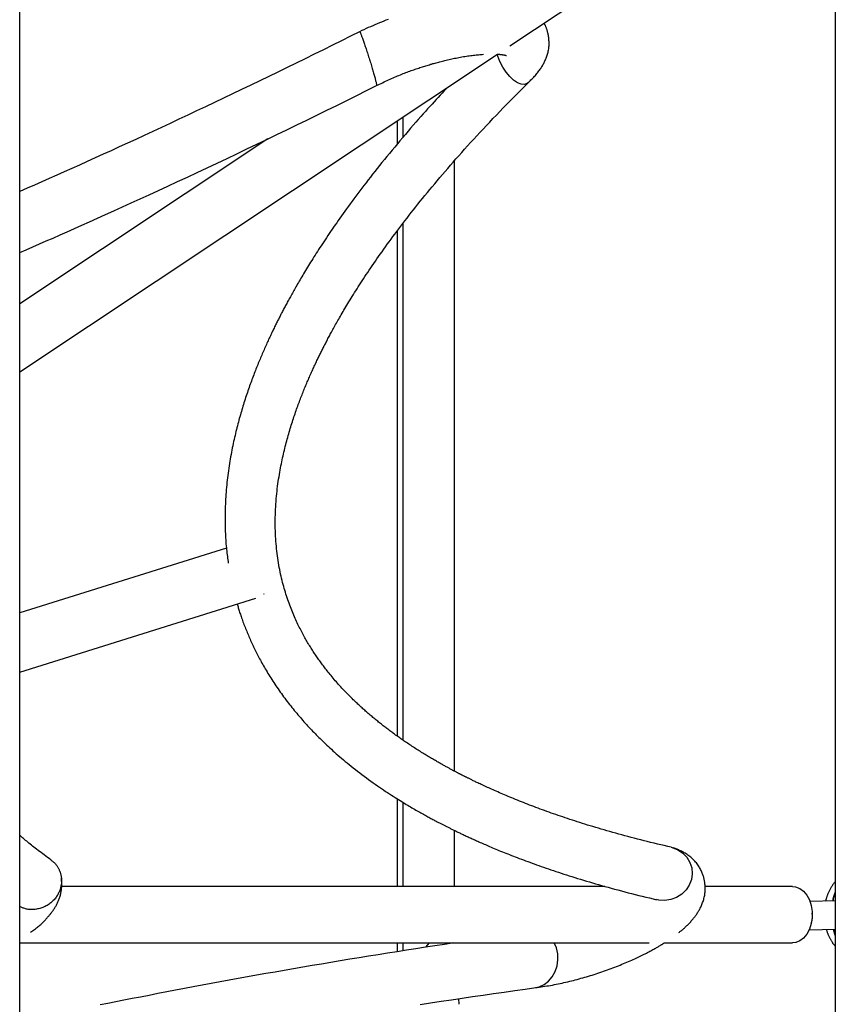
# Model space of a CAD drawing. Extents: x -1723 to 11726, y -1968 to 2344.
# Drawn here: x 1097 to 1328, y -584 to -305 of the extents above; entities that cross this region are included whole.
import ezdxf

# ---------------------------------------------------------------- set-up
doc = ezdxf.new("R2010")
doc.units = 0

msp = doc.modelspace()

# ---------------------------------------------------------------- linework, layer by layer
at = {"color": 7, "linetype": 'Continuous'}
for p, q in [((1327.96, -70.89), (1327.96, -1151.78)), ((1235.96, -312.68), (1310.86, -262.85)), ((1097.4, -873.95), (1097.4, -278.62)), ((1097.4, -404.86), (1232.44, -315.02)), ((1232.53, -315.56), (1232.38, -315.06)), ((1204.18, -340.39), (1204.18, -333.82)), ((1205.84, -338.43), (1205.84, -332.72)), ((1167.58, -338.95), (1097.4, -385.65)), ((1220.33, -517.81), (1220.33, -345.14)), ((1205.84, -509.08), (1205.84, -362.77)), ((1204.18, -507.92), (1204.18, -364.94)), ((1155.85, -454.7), (1097.4, -473.02)), ((1097.4, -489.79), (1164.11, -468.88)), ((1204.18, -550.36), (1204.18, -525.63)), ((1205.84, -550.36), (1205.84, -526.67)), ((1220.33, -550.36), (1220.33, -534.57)), ((1262.83, -550.36), (1109.27, -550.36)), ((1315.85, -550.36), (1291.15, -550.36)), ((1327.96, -554.5), (1320.83, -554.68)), ((1320.56, -562.69), (1327.96, -562.5)), ((1097.4, -566.36), (1275.33, -566.36)), ((1204.18, -568.84), (1204.18, -566.36)), ((1205.84, -568.58), (1205.84, -566.36)), ((1212.21, -567.59), (1213.23, -566.36)), ((1212.21, -567.59), (1213.22, -566.36)), ((1249.12, -567.78), (1248.5, -566.36)), ((1279.6, -566.36), (1315.85, -566.36)), ((1221.6, -583.71), (1221.52, -582.13))]:
    msp.add_line(p, q, dxfattribs=at)
for points in [[(1201.56, -305.21), (1200.94, -305.45), (1200.31, -305.69), (1199.69, -305.94), (1199.06, -306.19), (1198.43, -306.45), (1197.81, -306.71), (1197.19, -306.98), (1196.57, -307.26), (1195.95, -307.53), (1195.34, -307.81), (1194.72, -308.1), (1194.11, -308.38), (1193.49, -308.67)], [(1241.12, -323.1), (1241.39, -322.84), (1241.66, -322.58), (1241.92, -322.32), (1242.18, -322.06), (1242.44, -321.8), (1242.69, -321.54), (1242.93, -321.28), (1243.17, -321.03), (1243.39, -320.77), (1243.6, -320.52), (1243.81, -320.27), (1244, -320.02), (1244.19, -319.77), (1244.36, -319.52), (1244.53, -319.28), (1244.7, -319.04), (1244.85, -318.81), (1245, -318.57), (1245.14, -318.34), (1245.27, -318.11), (1245.4, -317.87), (1245.53, -317.64), (1245.65, -317.4), (1245.77, -317.15), (1245.89, -316.9), (1246.01, -316.64), (1246.12, -316.38), (1246.23, -316.11), (1246.33, -315.84), (1246.43, -315.57), (1246.52, -315.29), (1246.61, -315.01), (1246.69, -314.72), (1246.76, -314.44), (1246.83, -314.15), (1246.88, -313.86), (1246.93, -313.56), (1246.98, -313.26), (1247.01, -312.96), (1247.03, -312.66), (1247.05, -312.35), (1247.05, -312.05), (1247.05, -311.74), (1247.04, -311.44), (1247.02, -311.14), (1247, -310.84), (1246.97, -310.55), (1246.94, -310.27), (1246.9, -310), (1246.85, -309.74), (1246.8, -309.48), (1246.75, -309.24), (1246.7, -309), (1246.64, -308.78), (1246.58, -308.56), (1246.53, -308.36), (1246.47, -308.16), (1246.41, -307.98), (1246.35, -307.8), (1246.29, -307.63), (1246.23, -307.48), (1246.17, -307.33), (1246.11, -307.19), (1246.05, -307.06), (1246, -306.94), (1245.94, -306.83), (1245.88, -306.72), (1245.82, -306.63), (1245.77, -306.53), (1245.71, -306.44), (1245.65, -306.35), (1245.6, -306.27)], [(1193.49, -308.67), (1190.93, -309.94), (1188.36, -311.22), (1185.79, -312.5), (1183.23, -313.77), (1180.66, -315.04), (1178.09, -316.31), (1175.53, -317.57), (1172.96, -318.83), (1170.39, -320.09), (1167.83, -321.33), (1165.26, -322.57), (1162.7, -323.81), (1160.14, -325.04), (1157.58, -326.26), (1155.03, -327.48), (1152.48, -328.69), (1149.95, -329.89), (1147.42, -331.08), (1144.9, -332.27), (1142.39, -333.44), (1139.91, -334.61), (1137.44, -335.75), (1135, -336.89), (1132.59, -338.01), (1130.2, -339.11), (1127.85, -340.2), (1125.52, -341.26), (1123.22, -342.32), (1120.95, -343.35), (1118.7, -344.37), (1116.48, -345.38), (1114.29, -346.37), (1112.12, -347.34), (1109.98, -348.3), (1107.85, -349.25), (1105.74, -350.19), (1103.64, -351.12), (1101.56, -352.04), (1099.47, -352.96), (1097.4, -353.88)], [(1193.53, -308.77), (1193.52, -308.74), (1193.52, -308.72), (1193.53, -308.69), (1193.53, -308.68), (1193.53, -308.67), (1193.54, -308.67), (1193.56, -308.69), (1193.58, -308.72), (1193.6, -308.76), (1193.63, -308.82), (1193.67, -308.9), (1193.71, -309), (1193.75, -309.11), (1193.8, -309.23), (1193.86, -309.37), (1193.92, -309.53), (1193.99, -309.7), (1194.06, -309.89), (1194.13, -310.09), (1194.21, -310.3), (1194.3, -310.54), (1194.38, -310.78), (1194.48, -311.04), (1194.57, -311.32), (1194.67, -311.6), (1194.78, -311.9), (1194.88, -312.21), (1194.99, -312.54), (1195.1, -312.87), (1195.22, -313.21), (1195.33, -313.55), (1195.45, -313.91), (1195.56, -314.27), (1195.68, -314.63), (1195.8, -315), (1195.92, -315.37), (1196.03, -315.74), (1196.15, -316.12), (1196.27, -316.49), (1196.39, -316.86), (1196.5, -317.24), (1196.62, -317.61), (1196.73, -317.98), (1196.84, -318.34), (1196.94, -318.7), (1197.05, -319.05), (1197.15, -319.4), (1197.25, -319.73), (1197.35, -320.06), (1197.44, -320.38), (1197.53, -320.69), (1197.61, -320.99), (1197.69, -321.28), (1197.77, -321.55), (1197.84, -321.81), (1197.9, -322.06), (1197.96, -322.3), (1198.02, -322.52), (1198.07, -322.72), (1198.12, -322.91), (1198.16, -323.08), (1198.2, -323.24), (1198.22, -323.37), (1198.25, -323.48), (1198.26, -323.57), (1198.27, -323.64), (1198.27, -323.7), (1198.27, -323.74), (1198.27, -323.78), (1198.26, -323.8), (1198.26, -323.82), (1198.25, -323.84)], [(1198.28, -323.93), (1198.7, -323.72), (1199.13, -323.51), (1199.55, -323.3), (1199.97, -323.09), (1200.39, -322.89), (1200.82, -322.68), (1201.24, -322.48), (1201.67, -322.28), (1202.09, -322.09), (1202.52, -321.9), (1202.94, -321.72), (1203.36, -321.53), (1203.78, -321.36), (1204.2, -321.18), (1204.61, -321.02), (1205.01, -320.85), (1205.41, -320.69), (1205.81, -320.54), (1206.2, -320.38), (1206.58, -320.24), (1206.96, -320.09), (1207.34, -319.95), (1207.71, -319.82), (1208.08, -319.68), (1208.44, -319.55), (1208.8, -319.43), (1209.15, -319.3), (1209.51, -319.18), (1209.86, -319.06), (1210.2, -318.94), (1210.54, -318.83), (1210.88, -318.72), (1211.22, -318.61), (1211.56, -318.5), (1211.89, -318.4), (1212.22, -318.3), (1212.55, -318.19), (1212.88, -318.09), (1213.2, -318), (1213.53, -317.9), (1213.85, -317.81), (1214.18, -317.71), (1214.51, -317.62), (1214.84, -317.53), (1215.17, -317.44), (1215.5, -317.35), (1215.84, -317.26), (1216.19, -317.17), (1216.54, -317.08), (1216.89, -316.99), (1217.25, -316.9), (1217.62, -316.81), (1217.99, -316.72), (1218.37, -316.63), (1218.76, -316.54), (1219.15, -316.45), (1219.54, -316.37), (1219.94, -316.28), (1220.35, -316.2), (1220.76, -316.11), (1221.17, -316.03), (1221.58, -315.95), (1222, -315.87), (1222.42, -315.8), (1222.84, -315.73), (1223.25, -315.66), (1223.67, -315.59), (1224.08, -315.53), (1224.48, -315.47), (1224.88, -315.41), (1225.28, -315.36), (1225.66, -315.31), (1226.03, -315.27), (1226.4, -315.23), (1226.76, -315.2), (1227.11, -315.17), (1227.46, -315.14), (1227.8, -315.12), (1228.14, -315.09), (1228.48, -315.07)], [(1232.43, -315.03), (1232.55, -315.04), (1232.66, -315.04), (1232.78, -315.05), (1232.9, -315.06), (1233.01, -315.07), (1233.13, -315.08), (1233.24, -315.09), (1233.35, -315.1), (1233.46, -315.11), (1233.57, -315.13), (1233.67, -315.14), (1233.78, -315.16), (1233.88, -315.17), (1233.97, -315.19), (1234.07, -315.2), (1234.16, -315.22), (1234.24, -315.24), (1234.33, -315.25), (1234.4, -315.27), (1234.48, -315.28), (1234.55, -315.3), (1234.61, -315.31), (1234.67, -315.32), (1234.73, -315.34), (1234.78, -315.35), (1234.83, -315.36), (1234.87, -315.38), (1234.91, -315.39), (1234.95, -315.4), (1234.97, -315.41), (1235, -315.41), (1235.01, -315.42), (1235.02, -315.42), (1235.03, -315.41), (1235.03, -315.41), (1235.03, -315.41), (1235.03, -315.4), (1235.02, -315.39), (1235.01, -315.38), (1235, -315.37)], [(1241.21, -323.01), (1240.84, -323.31), (1240.04, -323.57), (1239.11, -323.5), (1238.08, -323.09), (1236.99, -322.36), (1235.91, -321.35), (1234.87, -320.1), (1233.93, -318.67), (1233.14, -317.14), (1232.53, -315.56)], [(1097.4, -371.14), (1099.25, -370.33), (1101.12, -369.52), (1103, -368.7), (1104.9, -367.86), (1106.83, -367.02), (1108.79, -366.15), (1110.8, -365.26), (1112.86, -364.35), (1114.97, -363.4), (1117.14, -362.43), (1119.37, -361.43), (1121.66, -360.39), (1124.01, -359.33), (1126.41, -358.23), (1128.88, -357.11), (1131.41, -355.95), (1133.99, -354.77), (1136.63, -353.55), (1139.31, -352.31), (1142.04, -351.05), (1144.79, -349.77), (1147.57, -348.47), (1150.37, -347.16), (1153.18, -345.84), (1156, -344.51), (1158.82, -343.18), (1161.64, -341.84), (1164.46, -340.49), (1167.29, -339.14), (1170.11, -337.78), (1172.93, -336.41), (1175.76, -335.04), (1178.58, -333.67), (1181.4, -332.28), (1184.21, -330.9), (1187.03, -329.51), (1189.84, -328.12), (1192.66, -326.72), (1195.47, -325.33), (1198.28, -323.93)], [(1218.39, -324.37), (1217.86, -324.93), (1217.32, -325.5), (1216.78, -326.07), (1216.24, -326.65), (1215.68, -327.24), (1215.12, -327.85), (1214.54, -328.48), (1213.95, -329.12), (1213.34, -329.79), (1212.72, -330.49), (1212.08, -331.2), (1211.42, -331.94), (1210.75, -332.7), (1210.06, -333.49), (1209.36, -334.29), (1208.64, -335.12), (1207.91, -335.97), (1207.17, -336.83), (1206.42, -337.71), (1205.66, -338.6), (1204.9, -339.5), (1204.15, -340.39), (1203.4, -341.29), (1202.65, -342.18), (1201.92, -343.07), (1201.21, -343.94), (1200.5, -344.81), (1199.81, -345.66), (1199.13, -346.51), (1198.46, -347.35), (1197.8, -348.18), (1197.16, -349), (1196.53, -349.8), (1195.91, -350.6), (1195.3, -351.39), (1194.7, -352.17), (1194.11, -352.94), (1193.54, -353.7), (1192.98, -354.44), (1192.42, -355.18), (1191.88, -355.91), (1191.35, -356.63), (1190.83, -357.34), (1190.31, -358.04), (1189.81, -358.74), (1189.32, -359.42), (1188.84, -360.09), (1188.37, -360.75), (1187.9, -361.41), (1187.45, -362.05), (1187, -362.69), (1186.57, -363.32), (1186.14, -363.94), (1185.72, -364.55), (1185.3, -365.16), (1184.9, -365.75), (1184.5, -366.34), (1184.11, -366.93), (1183.73, -367.5), (1183.35, -368.07), (1182.98, -368.63), (1182.61, -369.19), (1182.26, -369.73), (1181.91, -370.28), (1181.56, -370.81), (1181.23, -371.33), (1180.89, -371.85), (1180.57, -372.37), (1180.25, -372.87), (1179.94, -373.37), (1179.63, -373.86), (1179.33, -374.35), (1179.04, -374.82), (1178.75, -375.29), (1178.47, -375.76), (1178.19, -376.21), (1177.92, -376.66), (1177.65, -377.11), (1177.39, -377.54), (1177.14, -377.97), (1176.89, -378.39), (1176.64, -378.81), (1176.4, -379.22), (1176.17, -379.62), (1175.94, -380.01), (1175.72, -380.4), (1175.5, -380.78), (1175.28, -381.16), (1175.07, -381.53), (1174.87, -381.89), (1174.67, -382.24), (1174.47, -382.59), (1174.28, -382.94), (1174.09, -383.27), (1173.91, -383.61), (1173.73, -383.93), (1173.55, -384.25), (1173.38, -384.57), (1173.21, -384.88), (1173.05, -385.19), (1172.88, -385.49), (1172.72, -385.79), (1172.57, -386.08), (1172.41, -386.37), (1172.26, -386.66), (1172.11, -386.94), (1171.96, -387.22), (1171.82, -387.5), (1171.67, -387.77), (1171.53, -388.05), (1171.39, -388.32), (1171.25, -388.58), (1171.11, -388.85), (1170.98, -389.12), (1170.84, -389.38), (1170.71, -389.65), (1170.57, -389.92), (1170.44, -390.19), (1170.3, -390.46), (1170.16, -390.73), (1170.02, -391.01), (1169.88, -391.3), (1169.74, -391.58), (1169.6, -391.88), (1169.45, -392.17), (1169.3, -392.47), (1169.16, -392.77), (1169.01, -393.08), (1168.86, -393.39), (1168.71, -393.71), (1168.56, -394.03), (1168.4, -394.35), (1168.25, -394.68), (1168.09, -395.02), (1167.93, -395.35), (1167.77, -395.7), (1167.61, -396.05), (1167.45, -396.4), (1167.29, -396.76), (1167.12, -397.13), (1166.96, -397.5), (1166.79, -397.87), (1166.63, -398.24), (1166.47, -398.61), (1166.3, -398.98), (1166.14, -399.36), (1165.98, -399.74), (1165.81, -400.12), (1165.65, -400.5), (1165.49, -400.88), (1165.33, -401.27), (1165.17, -401.66), (1165, -402.05), (1164.84, -402.45), (1164.68, -402.85), (1164.52, -403.25), (1164.35, -403.66), (1164.19, -404.07), (1164.03, -404.48), (1163.86, -404.9), (1163.7, -405.32), (1163.54, -405.75), (1163.37, -406.18), (1163.21, -406.61), (1163.05, -407.05), (1162.89, -407.49), (1162.72, -407.94), (1162.56, -408.39), (1162.4, -408.85), (1162.23, -409.31), (1162.07, -409.77), (1161.91, -410.24), (1161.75, -410.71), (1161.59, -411.18), (1161.43, -411.66), (1161.27, -412.14), (1161.11, -412.62), (1160.96, -413.11), (1160.8, -413.59), (1160.65, -414.08), (1160.5, -414.57), (1160.35, -415.07), (1160.2, -415.56), (1160.05, -416.05), (1159.91, -416.55), (1159.77, -417.05), (1159.62, -417.55), (1159.48, -418.05), (1159.35, -418.56), (1159.21, -419.07), (1159.07, -419.59), (1158.93, -420.12), (1158.8, -420.65), (1158.66, -421.19), (1158.53, -421.74), (1158.39, -422.29), (1158.26, -422.85), (1158.13, -423.42), (1158, -424), (1157.87, -424.58), (1157.74, -425.17), (1157.62, -425.77), (1157.49, -426.37), (1157.37, -426.99), (1157.25, -427.61), (1157.14, -428.23), (1157.02, -428.87), (1156.91, -429.51), (1156.8, -430.16), (1156.7, -430.81), (1156.59, -431.47), (1156.49, -432.14), (1156.4, -432.81), (1156.31, -433.48), (1156.22, -434.15), (1156.14, -434.82), (1156.06, -435.5), (1155.99, -436.17), (1155.92, -436.85), (1155.85, -437.52), (1155.79, -438.2), (1155.74, -438.87), (1155.68, -439.54), (1155.64, -440.22), (1155.6, -440.89), (1155.56, -441.56), (1155.53, -442.23), (1155.5, -442.9), (1155.48, -443.57), (1155.46, -444.23), (1155.45, -444.89), (1155.44, -445.56), (1155.44, -446.21), (1155.44, -446.87), (1155.45, -447.52), (1155.46, -448.16), (1155.47, -448.8), (1155.49, -449.43), (1155.51, -450.05), (1155.54, -450.66), (1155.57, -451.25), (1155.6, -451.84), (1155.63, -452.41), (1155.67, -452.98), (1155.71, -453.53), (1155.76, -454.07), (1155.81, -454.59), (1155.86, -455.11), (1155.92, -455.61), (1155.97, -456.11), (1156.04, -456.6), (1156.1, -457.08), (1156.16, -457.55), (1156.23, -458.02), (1156.3, -458.49), (1156.36, -458.95)], [(1281.54, -539.31), (1280.57, -539.08), (1279.6, -538.85), (1278.63, -538.62), (1277.67, -538.39), (1276.71, -538.16), (1275.76, -537.93), (1274.81, -537.7), (1273.88, -537.47), (1272.95, -537.23), (1272.03, -537), (1271.12, -536.76), (1270.22, -536.53), (1269.34, -536.29), (1268.46, -536.05), (1267.59, -535.82), (1266.73, -535.58), (1265.88, -535.34), (1265.04, -535.11), (1264.21, -534.87), (1263.39, -534.64), (1262.58, -534.4), (1261.79, -534.17), (1261, -533.94), (1260.22, -533.71), (1259.45, -533.47), (1258.69, -533.24), (1257.94, -533.01), (1257.19, -532.78), (1256.46, -532.55), (1255.74, -532.32), (1255.03, -532.1), (1254.32, -531.87), (1253.63, -531.64), (1252.94, -531.42), (1252.26, -531.19), (1251.59, -530.97), (1250.93, -530.74), (1250.27, -530.52), (1249.62, -530.3), (1248.97, -530.07), (1248.32, -529.85), (1247.68, -529.62), (1247.05, -529.4), (1246.42, -529.17), (1245.79, -528.94), (1245.17, -528.72), (1244.55, -528.49), (1243.94, -528.26), (1243.34, -528.04), (1242.73, -527.81), (1242.14, -527.59), (1241.55, -527.36), (1240.96, -527.13), (1240.38, -526.91), (1239.81, -526.68), (1239.24, -526.46), (1238.67, -526.23), (1238.12, -526.01), (1237.57, -525.79), (1237.02, -525.56), (1236.49, -525.34), (1235.96, -525.13), (1235.44, -524.91), (1234.94, -524.7), (1234.44, -524.49), (1233.95, -524.28), (1233.47, -524.07), (1233, -523.87), (1232.54, -523.67), (1232.09, -523.47), (1231.65, -523.28), (1231.22, -523.09), (1230.8, -522.9), (1230.39, -522.71), (1229.99, -522.53), (1229.6, -522.36), (1229.23, -522.18), (1228.86, -522.01), (1228.5, -521.85), (1228.16, -521.69), (1227.83, -521.54), (1227.52, -521.39), (1227.21, -521.25), (1226.92, -521.11), (1226.64, -520.97), (1226.37, -520.85), (1226.12, -520.72), (1225.87, -520.6), (1225.63, -520.49), (1225.41, -520.38), (1225.19, -520.27), (1224.99, -520.17), (1224.79, -520.08), (1224.6, -519.98), (1224.43, -519.9), (1224.26, -519.81), (1224.1, -519.73), (1223.94, -519.66), (1223.8, -519.58), (1223.66, -519.51), (1223.52, -519.45), (1223.39, -519.38), (1223.26, -519.32), (1223.13, -519.25), (1223.01, -519.19), (1222.89, -519.13), (1222.76, -519.06), (1222.64, -519), (1222.52, -518.94), (1222.4, -518.88), (1222.28, -518.82), (1222.15, -518.75), (1222.03, -518.69), (1221.91, -518.63), (1221.78, -518.56), (1221.65, -518.5), (1221.52, -518.43), (1221.39, -518.36), (1221.25, -518.29), (1221.12, -518.22), (1220.97, -518.14), (1220.83, -518.07), (1220.68, -517.99), (1220.53, -517.91), (1220.37, -517.83), (1220.21, -517.74), (1220.05, -517.66), (1219.88, -517.57), (1219.71, -517.48), (1219.54, -517.38), (1219.36, -517.29), (1219.17, -517.19), (1218.98, -517.09), (1218.79, -516.98), (1218.6, -516.88), (1218.4, -516.77), (1218.19, -516.66), (1217.98, -516.54), (1217.77, -516.43), (1217.56, -516.31), (1217.34, -516.19), (1217.11, -516.06), (1216.89, -515.93), (1216.66, -515.8), (1216.42, -515.67), (1216.18, -515.54), (1215.94, -515.4), (1215.69, -515.26), (1215.44, -515.11), (1215.18, -514.96), (1214.91, -514.81), (1214.64, -514.65), (1214.37, -514.49), (1214.09, -514.33), (1213.8, -514.16), (1213.51, -513.99), (1213.21, -513.81), (1212.91, -513.63), (1212.61, -513.45), (1212.3, -513.26), (1211.98, -513.07), (1211.66, -512.87), (1211.34, -512.68), (1211.02, -512.48), (1210.69, -512.27), (1210.36, -512.07), (1210.03, -511.86), (1209.7, -511.65), (1209.37, -511.43), (1209.03, -511.22), (1208.7, -511), (1208.37, -510.78), (1208.03, -510.57), (1207.7, -510.35), (1207.37, -510.13), (1207.05, -509.91), (1206.72, -509.69), (1206.4, -509.47), (1206.09, -509.26), (1205.77, -509.04), (1205.46, -508.83), (1205.15, -508.61), (1204.85, -508.4), (1204.55, -508.19), (1204.25, -507.98), (1203.96, -507.77), (1203.67, -507.56), (1203.39, -507.36), (1203.1, -507.15), (1202.83, -506.95), (1202.55, -506.74), (1202.28, -506.54), (1202.01, -506.34), (1201.74, -506.14), (1201.48, -505.94), (1201.22, -505.74), (1200.95, -505.55), (1200.69, -505.35), (1200.43, -505.14), (1200.17, -504.94), (1199.91, -504.74), (1199.65, -504.53), (1199.38, -504.32), (1199.12, -504.11), (1198.85, -503.9), (1198.59, -503.68), (1198.32, -503.47), (1198.06, -503.25), (1197.79, -503.03), (1197.53, -502.82), (1197.26, -502.59), (1197, -502.37), (1196.73, -502.15), (1196.47, -501.93), (1196.21, -501.7), (1195.95, -501.48), (1195.69, -501.25), (1195.43, -501.02), (1195.17, -500.8), (1194.92, -500.57), (1194.66, -500.35), (1194.42, -500.13), (1194.17, -499.9), (1193.93, -499.69), (1193.7, -499.47), (1193.46, -499.25), (1193.23, -499.04), (1192.99, -498.81), (1192.75, -498.59), (1192.5, -498.35), (1192.24, -498.1), (1191.97, -497.84), (1191.69, -497.57), (1191.39, -497.28), (1191.09, -496.98), (1190.77, -496.66), (1190.45, -496.34), (1190.12, -496.02), (1189.8, -495.68), (1189.47, -495.35), (1189.14, -495.01), (1188.82, -494.66), (1188.5, -494.32), (1188.18, -493.97), (1187.86, -493.63), (1187.55, -493.27), (1187.23, -492.92), (1186.92, -492.56), (1186.61, -492.2), (1186.3, -491.84), (1186, -491.48), (1185.7, -491.12), (1185.41, -490.76), (1185.12, -490.42), (1184.85, -490.08), (1184.59, -489.76), (1184.34, -489.45), (1184.11, -489.15), (1183.88, -488.86), (1183.66, -488.57), (1183.45, -488.29), (1183.24, -488.02), (1183.03, -487.74), (1182.83, -487.47), (1182.62, -487.19), (1182.42, -486.91), (1182.21, -486.62), (1182, -486.33), (1181.8, -486.04), (1181.59, -485.75), (1181.39, -485.45), (1181.18, -485.15), (1180.97, -484.85), (1180.77, -484.54), (1180.57, -484.23), (1180.36, -483.92), (1180.16, -483.61), (1179.96, -483.3), (1179.76, -482.98), (1179.56, -482.66), (1179.37, -482.35), (1179.17, -482.03), (1178.98, -481.71), (1178.79, -481.38), (1178.59, -481.06), (1178.4, -480.72), (1178.21, -480.39), (1178.02, -480.04), (1177.82, -479.7), (1177.63, -479.34), (1177.43, -478.98), (1177.23, -478.61), (1177.04, -478.24), (1176.84, -477.86), (1176.64, -477.47), (1176.44, -477.08), (1176.25, -476.68), (1176.05, -476.27), (1175.85, -475.86), (1175.65, -475.44), (1175.46, -475.01), (1175.26, -474.58), (1175.07, -474.13), (1174.87, -473.68), (1174.68, -473.22), (1174.48, -472.76), (1174.29, -472.28), (1174.1, -471.8), (1173.92, -471.31), (1173.73, -470.82), (1173.55, -470.31), (1173.36, -469.81), (1173.19, -469.29), (1173.01, -468.77), (1172.84, -468.25), (1172.67, -467.72), (1172.5, -467.18), (1172.34, -466.64), (1172.18, -466.09), (1172.02, -465.53), (1171.87, -464.97), (1171.72, -464.39), (1171.57, -463.82), (1171.43, -463.23), (1171.29, -462.63), (1171.16, -462.03), (1171.03, -461.42), (1170.91, -460.8), (1170.79, -460.17), (1170.67, -459.54), (1170.56, -458.89), (1170.46, -458.24), (1170.36, -457.58), (1170.26, -456.91), (1170.18, -456.23), (1170.1, -455.55), (1170.02, -454.86), (1169.95, -454.17), (1169.89, -453.46), (1169.83, -452.75), (1169.78, -452.04), (1169.74, -451.31), (1169.71, -450.58), (1169.68, -449.84), (1169.66, -449.09), (1169.65, -448.34), (1169.64, -447.58), (1169.64, -446.82), (1169.65, -446.06), (1169.67, -445.29), (1169.69, -444.53), (1169.73, -443.77), (1169.77, -443.02), (1169.81, -442.27), (1169.87, -441.53), (1169.93, -440.79), (1169.99, -440.06), (1170.06, -439.34), (1170.14, -438.63), (1170.22, -437.92), (1170.31, -437.23), (1170.4, -436.54), (1170.5, -435.86), (1170.6, -435.2), (1170.7, -434.54), (1170.81, -433.9), (1170.91, -433.27), (1171.02, -432.65), (1171.13, -432.05), (1171.24, -431.46), (1171.36, -430.88), (1171.47, -430.31), (1171.59, -429.75), (1171.71, -429.19), (1171.83, -428.65), (1171.95, -428.1), (1172.08, -427.56), (1172.21, -427.03), (1172.34, -426.5), (1172.47, -425.97), (1172.6, -425.45), (1172.74, -424.93), (1172.87, -424.41), (1173.01, -423.9), (1173.15, -423.39), (1173.29, -422.89), (1173.44, -422.39), (1173.58, -421.89), (1173.73, -421.4), (1173.87, -420.91), (1174.02, -420.43), (1174.17, -419.95), (1174.32, -419.47), (1174.47, -419), (1174.62, -418.53), (1174.77, -418.07), (1174.93, -417.62), (1175.08, -417.16), (1175.23, -416.72), (1175.38, -416.27), (1175.54, -415.84), (1175.69, -415.4), (1175.84, -414.98), (1176, -414.55), (1176.15, -414.14), (1176.3, -413.72), (1176.45, -413.32), (1176.6, -412.91), (1176.76, -412.52), (1176.91, -412.13), (1177.06, -411.74), (1177.21, -411.35), (1177.36, -410.98), (1177.51, -410.6), (1177.66, -410.23), (1177.8, -409.86), (1177.95, -409.5), (1178.1, -409.14), (1178.25, -408.78), (1178.4, -408.43), (1178.55, -408.07), (1178.7, -407.72), (1178.85, -407.37), (1179, -407.02), (1179.15, -406.67), (1179.3, -406.32), (1179.45, -405.97), (1179.61, -405.62), (1179.76, -405.28), (1179.92, -404.93), (1180.07, -404.59), (1180.22, -404.26), (1180.37, -403.92), (1180.53, -403.59), (1180.68, -403.26), (1180.83, -402.94), (1180.98, -402.62), (1181.13, -402.31), (1181.27, -402), (1181.42, -401.69), (1181.57, -401.38), (1181.71, -401.08), (1181.86, -400.78), (1182, -400.49), (1182.14, -400.2), (1182.28, -399.91), (1182.42, -399.63), (1182.56, -399.35), (1182.7, -399.07), (1182.83, -398.8), (1182.97, -398.53), (1183.1, -398.26), (1183.24, -397.99), (1183.38, -397.72), (1183.51, -397.45), (1183.65, -397.18), (1183.8, -396.91), (1183.94, -396.63), (1184.09, -396.34), (1184.24, -396.06), (1184.39, -395.77), (1184.54, -395.47), (1184.7, -395.17), (1184.86, -394.87), (1185.03, -394.56), (1185.2, -394.24), (1185.37, -393.92), (1185.55, -393.6), (1185.73, -393.27), (1185.91, -392.93), (1186.1, -392.58), (1186.3, -392.23), (1186.5, -391.87), (1186.7, -391.5), (1186.91, -391.13), (1187.13, -390.75), (1187.35, -390.36), (1187.57, -389.96), (1187.81, -389.55), (1188.05, -389.14), (1188.29, -388.71), (1188.54, -388.28), (1188.8, -387.84), (1189.06, -387.4), (1189.33, -386.94), (1189.61, -386.48), (1189.89, -386.01), (1190.18, -385.53), (1190.48, -385.04), (1190.78, -384.54), (1191.09, -384.03), (1191.41, -383.52), (1191.73, -383), (1192.07, -382.47), (1192.4, -381.93), (1192.75, -381.38), (1193.1, -380.83), (1193.47, -380.26), (1193.83, -379.69), (1194.21, -379.12), (1194.59, -378.53), (1194.98, -377.94), (1195.38, -377.34), (1195.79, -376.73), (1196.2, -376.11), (1196.63, -375.48), (1197.06, -374.85), (1197.5, -374.21), (1197.94, -373.56), (1198.4, -372.9), (1198.86, -372.24), (1199.34, -371.56), (1199.82, -370.88), (1200.31, -370.19), (1200.81, -369.49), (1201.32, -368.79), (1201.84, -368.07), (1202.37, -367.35), (1202.9, -366.63), (1203.45, -365.9), (1204, -365.16), (1204.56, -364.41), (1205.13, -363.66), (1205.7, -362.9), (1206.29, -362.14), (1206.89, -361.37), (1207.49, -360.59), (1208.1, -359.81), (1208.72, -359.02), (1209.35, -358.23), (1209.99, -357.43), (1210.64, -356.62), (1211.3, -355.81), (1211.96, -354.99), (1212.64, -354.16), (1213.32, -353.33), (1214.02, -352.5), (1214.72, -351.65), (1215.43, -350.8), (1216.16, -349.95), (1216.89, -349.08), (1217.64, -348.21), (1218.39, -347.34), (1219.16, -346.45), (1219.94, -345.56), (1220.73, -344.66), (1221.53, -343.75), (1222.35, -342.83), (1223.18, -341.91), (1224.02, -340.97), (1224.87, -340.03), (1225.74, -339.08), (1226.61, -338.13), (1227.5, -337.16), (1228.4, -336.19), (1229.32, -335.21), (1230.25, -334.23), (1231.19, -333.23), (1232.14, -332.24), (1233.11, -331.23), (1234.09, -330.22), (1235.08, -329.2), (1236.08, -328.18), (1237.09, -327.15), (1238.11, -326.12), (1239.13, -325.09), (1240.16, -324.06), (1241.19, -323.03)], [(1166.5, -467.87), (1166.45, -467.6), (1166.45, -467.6)], [(1158.88, -470.52), (1158.96, -470.79), (1159.04, -471.06), (1159.12, -471.33), (1159.2, -471.61), (1159.28, -471.89), (1159.37, -472.18), (1159.46, -472.48), (1159.56, -472.78), (1159.66, -473.09), (1159.77, -473.42), (1159.88, -473.75), (1160, -474.09), (1160.12, -474.44), (1160.25, -474.79), (1160.38, -475.15), (1160.52, -475.52), (1160.65, -475.89), (1160.8, -476.27), (1160.94, -476.65), (1161.09, -477.04), (1161.25, -477.43), (1161.4, -477.81), (1161.56, -478.2), (1161.71, -478.58), (1161.87, -478.96), (1162.03, -479.34), (1162.19, -479.72), (1162.36, -480.09), (1162.52, -480.47), (1162.68, -480.83), (1162.85, -481.2), (1163.02, -481.57), (1163.19, -481.93), (1163.36, -482.3), (1163.53, -482.66), (1163.71, -483.03), (1163.88, -483.39), (1164.06, -483.76), (1164.25, -484.13), (1164.44, -484.5), (1164.63, -484.88), (1164.83, -485.26), (1165.03, -485.64), (1165.23, -486.03), (1165.44, -486.42), (1165.66, -486.81), (1165.88, -487.21), (1166.1, -487.62), (1166.34, -488.02), (1166.57, -488.44), (1166.81, -488.85), (1167.06, -489.27), (1167.31, -489.69), (1167.57, -490.12), (1167.83, -490.55), (1168.1, -490.98), (1168.37, -491.42), (1168.65, -491.86), (1168.93, -492.3), (1169.22, -492.74), (1169.52, -493.18), (1169.81, -493.63), (1170.12, -494.07), (1170.42, -494.52), (1170.73, -494.96), (1171.05, -495.41), (1171.36, -495.85), (1171.69, -496.3), (1172.01, -496.74), (1172.34, -497.18), (1172.67, -497.62), (1173, -498.06), (1173.33, -498.49), (1173.67, -498.92), (1174, -499.35), (1174.34, -499.77), (1174.68, -500.19), (1175.02, -500.61), (1175.36, -501.02), (1175.7, -501.43), (1176.04, -501.83), (1176.38, -502.23), (1176.73, -502.63), (1177.07, -503.03), (1177.41, -503.42), (1177.76, -503.8), (1178.1, -504.19), (1178.45, -504.57), (1178.79, -504.94), (1179.14, -505.32), (1179.49, -505.69), (1179.84, -506.06), (1180.19, -506.43), (1180.54, -506.79), (1180.9, -507.15), (1181.25, -507.52), (1181.61, -507.88), (1181.97, -508.23), (1182.33, -508.59), (1182.7, -508.96), (1183.07, -509.32), (1183.46, -509.69), (1183.85, -510.06), (1184.25, -510.44), (1184.66, -510.82), (1185.08, -511.21), (1185.52, -511.61), (1185.96, -512.01), (1186.42, -512.42), (1186.89, -512.84), (1187.37, -513.26), (1187.87, -513.69), (1188.37, -514.12), (1188.89, -514.56), (1189.42, -515.01), (1189.97, -515.46), (1190.53, -515.92), (1191.1, -516.38), (1191.68, -516.85), (1192.28, -517.31), (1192.89, -517.79), (1193.51, -518.26), (1194.13, -518.74), (1194.77, -519.21), (1195.4, -519.68), (1196.03, -520.15), (1196.66, -520.6), (1197.29, -521.05), (1197.9, -521.48), (1198.51, -521.91), (1199.11, -522.32), (1199.69, -522.72), (1200.27, -523.11), (1200.84, -523.49), (1201.39, -523.85), (1201.94, -524.21), (1202.47, -524.55), (1202.99, -524.89), (1203.5, -525.21), (1203.99, -525.52), (1204.47, -525.83), (1204.94, -526.12), (1205.4, -526.4), (1205.84, -526.67), (1206.27, -526.93), (1206.69, -527.18), (1207.1, -527.43), (1207.49, -527.66), (1207.88, -527.9), (1208.26, -528.12), (1208.64, -528.34), (1209.01, -528.56), (1209.38, -528.77), (1209.75, -528.98), (1210.11, -529.19), (1210.47, -529.39), (1210.82, -529.59), (1211.17, -529.78), (1211.51, -529.97), (1211.84, -530.16), (1212.16, -530.34), (1212.48, -530.51), (1212.78, -530.68), (1213.08, -530.84), (1213.37, -531), (1213.65, -531.15), (1213.93, -531.3), (1214.19, -531.44), (1214.45, -531.57), (1214.7, -531.71), (1214.94, -531.83), (1215.17, -531.96), (1215.4, -532.07), (1215.61, -532.19), (1215.83, -532.3), (1216.03, -532.41), (1216.23, -532.51), (1216.42, -532.61), (1216.61, -532.71), (1216.8, -532.8), (1216.98, -532.9), (1217.16, -532.99), (1217.35, -533.08), (1217.53, -533.18), (1217.72, -533.27), (1217.9, -533.37), (1218.09, -533.46), (1218.29, -533.56), (1218.48, -533.66), (1218.68, -533.75), (1218.88, -533.85), (1219.08, -533.95), (1219.28, -534.06), (1219.49, -534.16), (1219.7, -534.26), (1219.92, -534.37), (1220.14, -534.47), (1220.36, -534.58), (1220.58, -534.69), (1220.81, -534.8), (1221.04, -534.92), (1221.28, -535.03), (1221.52, -535.15), (1221.77, -535.26), (1222.02, -535.38), (1222.27, -535.5), (1222.52, -535.62), (1222.78, -535.74), (1223.05, -535.87), (1223.31, -535.99), (1223.58, -536.12), (1223.86, -536.25), (1224.14, -536.38), (1224.42, -536.51), (1224.71, -536.64), (1225, -536.77), (1225.3, -536.91), (1225.61, -537.05), (1225.92, -537.19), (1226.23, -537.33), (1226.56, -537.48), (1226.89, -537.62), (1227.23, -537.77), (1227.58, -537.93), (1227.93, -538.08), (1228.3, -538.24), (1228.67, -538.4), (1229.05, -538.57), (1229.44, -538.74), (1229.84, -538.91), (1230.24, -539.08), (1230.66, -539.26), (1231.09, -539.44), (1231.52, -539.62), (1231.96, -539.8), (1232.42, -539.99), (1232.88, -540.18), (1233.35, -540.37), (1233.84, -540.57), (1234.33, -540.77), (1234.83, -540.97), (1235.35, -541.17), (1235.87, -541.38), (1236.4, -541.59), (1236.95, -541.8), (1237.5, -542.02), (1238.06, -542.23), (1238.63, -542.45), (1239.21, -542.67), (1239.8, -542.89), (1240.39, -543.11), (1241, -543.34), (1241.61, -543.56), (1242.24, -543.79), (1242.87, -544.02), (1243.51, -544.25), (1244.17, -544.48), (1244.83, -544.71), (1245.5, -544.95), (1246.18, -545.18), (1246.87, -545.42), (1247.57, -545.66), (1248.28, -545.9), (1249, -546.14), (1249.73, -546.38), (1250.47, -546.62), (1251.21, -546.87), (1251.97, -547.11), (1252.74, -547.36), (1253.52, -547.6), (1254.32, -547.85), (1255.12, -548.1), (1255.93, -548.35), (1256.75, -548.6), (1257.58, -548.85), (1258.43, -549.1), (1259.28, -549.35), (1260.15, -549.61), (1261.03, -549.86), (1261.91, -550.11), (1262.81, -550.37), (1263.72, -550.62), (1264.64, -550.88), (1265.57, -551.13), (1266.52, -551.39), (1267.47, -551.64), (1268.43, -551.89), (1269.4, -552.15), (1270.39, -552.4), (1271.38, -552.65), (1272.38, -552.9), (1273.39, -553.14), (1274.4, -553.39), (1275.42, -553.64), (1276.43, -553.89), (1277.45, -554.13)], [(1106.19, -542.83), (1105.73, -542.5), (1105.26, -542.16), (1104.8, -541.82), (1104.35, -541.49), (1103.9, -541.15), (1103.46, -540.83), (1103.02, -540.5), (1102.6, -540.19), (1102.19, -539.88), (1101.8, -539.57), (1101.42, -539.27), (1101.04, -538.98), (1100.69, -538.69), (1100.34, -538.42), (1100.01, -538.14), (1099.68, -537.88), (1099.37, -537.62), (1099.07, -537.36), (1098.78, -537.12), (1098.49, -536.87), (1098.21, -536.63), (1097.94, -536.39), (1097.67, -536.16), (1097.4, -535.92)], [(1281.52, -539.3), (1281.84, -539.38), (1283.43, -540), (1284.83, -540.94), (1285.99, -542.15), (1286.85, -543.57), (1287.36, -545.13), (1287.51, -546.78), (1287.28, -548.42), (1286.69, -549.98), (1285.76, -551.39), (1284.54, -552.58), (1283.09, -553.49), (1281.47, -554.1), (1279.76, -554.35), (1278.04, -554.25), (1277.4, -554.12)], [(1283.7, -563.44), (1283.87, -563.31), (1284.05, -563.17), (1284.22, -563.03), (1284.4, -562.9), (1284.57, -562.76), (1284.75, -562.61), (1284.93, -562.46), (1285.1, -562.31), (1285.28, -562.15), (1285.46, -561.99), (1285.64, -561.82), (1285.82, -561.65), (1286, -561.47), (1286.19, -561.29), (1286.37, -561.11), (1286.55, -560.92), (1286.73, -560.73), (1286.9, -560.54), (1287.08, -560.35), (1287.25, -560.15), (1287.42, -559.96), (1287.59, -559.76), (1287.75, -559.56), (1287.91, -559.37), (1288.07, -559.17), (1288.22, -558.98), (1288.36, -558.78), (1288.5, -558.59), (1288.64, -558.39), (1288.78, -558.2), (1288.91, -558), (1289.04, -557.8), (1289.17, -557.59), (1289.29, -557.39), (1289.42, -557.17), (1289.54, -556.96), (1289.66, -556.73), (1289.78, -556.5), (1289.9, -556.26), (1290.02, -556.01), (1290.13, -555.75), (1290.25, -555.48), (1290.36, -555.2), (1290.46, -554.92), (1290.57, -554.63), (1290.66, -554.34), (1290.75, -554.04), (1290.83, -553.75), (1290.91, -553.45), (1290.97, -553.15), (1291.03, -552.86), (1291.07, -552.56), (1291.11, -552.27), (1291.14, -551.98), (1291.16, -551.68), (1291.18, -551.39), (1291.18, -551.11), (1291.18, -550.82), (1291.17, -550.54), (1291.16, -550.26), (1291.14, -549.99), (1291.11, -549.72), (1291.08, -549.46), (1291.05, -549.21), (1291.01, -548.96), (1290.97, -548.71), (1290.92, -548.47), (1290.87, -548.24), (1290.81, -548), (1290.75, -547.77), (1290.68, -547.54), (1290.61, -547.3), (1290.53, -547.07), (1290.44, -546.83), (1290.34, -546.59), (1290.24, -546.34), (1290.13, -546.09), (1290.01, -545.84), (1289.88, -545.59), (1289.74, -545.33), (1289.59, -545.07), (1289.43, -544.8), (1289.25, -544.54), (1289.07, -544.27), (1288.88, -544.01), (1288.68, -543.75), (1288.47, -543.5), (1288.26, -543.25), (1288.03, -543.01), (1287.8, -542.78), (1287.57, -542.55), (1287.32, -542.33), (1287.08, -542.12), (1286.83, -541.92), (1286.57, -541.72), (1286.31, -541.53), (1286.05, -541.35), (1285.79, -541.18), (1285.53, -541.02), (1285.27, -540.86), (1285, -540.71), (1284.74, -540.57), (1284.48, -540.43), (1284.22, -540.31), (1283.96, -540.19), (1283.71, -540.07), (1283.46, -539.97), (1283.21, -539.87), (1282.96, -539.77), (1282.71, -539.68), (1282.46, -539.59), (1282.21, -539.49)], [(1106.17, -542.86), (1106.33, -542.98), (1106.49, -543.11), (1106.64, -543.23), (1106.8, -543.36), (1106.95, -543.48), (1107.1, -543.61), (1107.24, -543.75), (1107.38, -543.89), (1107.51, -544.03), (1107.64, -544.18), (1107.76, -544.33), (1107.87, -544.48), (1107.98, -544.64), (1108.08, -544.8), (1108.18, -544.96), (1108.27, -545.12), (1108.36, -545.29), (1108.44, -545.45), (1108.52, -545.62), (1108.59, -545.79), (1108.66, -545.96), (1108.73, -546.13), (1108.8, -546.3), (1108.87, -546.47)], [(1108.87, -546.47), (1108.92, -546.64), (1108.96, -546.82), (1109.01, -547), (1109.05, -547.18), (1109.09, -547.36), (1109.13, -547.55), (1109.16, -547.74), (1109.18, -547.93), (1109.21, -548.12), (1109.22, -548.32), (1109.23, -548.53), (1109.23, -548.73), (1109.23, -548.94), (1109.22, -549.16), (1109.21, -549.38), (1109.18, -549.6), (1109.15, -549.82), (1109.12, -550.05), (1109.07, -550.29), (1109.02, -550.52), (1108.96, -550.76), (1108.89, -551), (1108.82, -551.24), (1108.73, -551.49), (1108.63, -551.73), (1108.53, -551.98), (1108.41, -552.23), (1108.28, -552.47), (1108.14, -552.72), (1108, -552.96), (1107.84, -553.2), (1107.67, -553.44), (1107.49, -553.68), (1107.3, -553.91), (1107.1, -554.14), (1106.89, -554.36), (1106.66, -554.58), (1106.43, -554.79), (1106.19, -555), (1105.94, -555.19), (1105.68, -555.38), (1105.42, -555.56), (1105.14, -555.73), (1104.86, -555.89), (1104.57, -556.04), (1104.27, -556.18), (1103.97, -556.31), (1103.67, -556.42), (1103.36, -556.52), (1103.05, -556.61), (1102.74, -556.69), (1102.43, -556.76), (1102.11, -556.81), (1101.81, -556.86), (1101.5, -556.89), (1101.2, -556.91), (1100.9, -556.92), (1100.61, -556.92), (1100.33, -556.91), (1100.06, -556.89), (1099.79, -556.86), (1099.53, -556.82), (1099.28, -556.77), (1099.05, -556.71), (1098.82, -556.65), (1098.6, -556.57), (1098.38, -556.49), (1098.18, -556.4), (1097.98, -556.31), (1097.78, -556.21), (1097.59, -556.12), (1097.4, -556.02)], [(1100.46, -563.36), (1100.75, -563.16), (1101.03, -562.95), (1101.32, -562.74), (1101.6, -562.54), (1101.88, -562.33), (1102.14, -562.13), (1102.4, -561.92), (1102.65, -561.72), (1102.89, -561.52), (1103.12, -561.32), (1103.34, -561.13), (1103.54, -560.93), (1103.75, -560.74), (1103.94, -560.55), (1104.13, -560.36), (1104.31, -560.17), (1104.49, -559.99), (1104.66, -559.8), (1104.83, -559.62), (1104.99, -559.44), (1105.15, -559.27), (1105.3, -559.09), (1105.45, -558.92), (1105.59, -558.76), (1105.73, -558.6), (1105.86, -558.44), (1105.99, -558.29), (1106.11, -558.13), (1106.23, -557.98), (1106.35, -557.82), (1106.47, -557.67), (1106.59, -557.51), (1106.71, -557.34), (1106.83, -557.17), (1106.95, -556.99), (1107.07, -556.81), (1107.19, -556.63), (1107.31, -556.44), (1107.43, -556.24), (1107.54, -556.05), (1107.66, -555.84), (1107.77, -555.64), (1107.88, -555.42), (1107.99, -555.21), (1108.1, -554.99), (1108.2, -554.77), (1108.3, -554.54), (1108.4, -554.32), (1108.5, -554.08), (1108.58, -553.85), (1108.67, -553.61), (1108.75, -553.37), (1108.83, -553.13), (1108.9, -552.89), (1108.96, -552.64), (1109.02, -552.38), (1109.07, -552.13), (1109.12, -551.87), (1109.16, -551.61), (1109.2, -551.34), (1109.23, -551.08), (1109.25, -550.81), (1109.27, -550.54), (1109.28, -550.27), (1109.28, -550), (1109.28, -549.73), (1109.28, -549.45), (1109.27, -549.18), (1109.25, -548.91), (1109.24, -548.64), (1109.22, -548.37), (1109.2, -548.09)], [(1315.85, -550.36), (1316.74, -550.46), (1317.9, -550.92), (1318.98, -551.72), (1319.9, -552.84), (1320.64, -554.21), (1321.15, -555.78), (1321.42, -557.47), (1321.42, -559.2), (1321.16, -560.89), (1320.66, -562.46), (1319.93, -563.84), (1319.01, -564.97), (1317.94, -565.78), (1316.77, -566.25), (1315.85, -566.36)], [(1327.96, -549), (1327.82, -549.17), (1327.69, -549.33), (1327.56, -549.5), (1327.43, -549.67), (1327.3, -549.84), (1327.17, -550.01), (1327.05, -550.19), (1326.93, -550.37), (1326.81, -550.56), (1326.7, -550.75), (1326.59, -550.94), (1326.48, -551.13), (1326.38, -551.33), (1326.28, -551.52), (1326.19, -551.71), (1326.1, -551.91), (1326.01, -552.1), (1325.93, -552.28), (1325.85, -552.47), (1325.78, -552.65), (1325.71, -552.82), (1325.64, -553), (1325.59, -553.17), (1325.53, -553.33), (1325.48, -553.5), (1325.44, -553.66), (1325.4, -553.81), (1325.36, -553.97), (1325.32, -554.12), (1325.29, -554.27), (1325.26, -554.42), (1325.23, -554.57)], [(1327.96, -552.05), (1327.46, -553.55), (1327.22, -554.52)], [(1327.22, -554.52), (1327.46, -553.55), (1327.96, -552.06)], [(1325.45, -562.57), (1325.5, -562.73), (1325.55, -562.9), (1325.59, -563.06), (1325.65, -563.23), (1325.7, -563.39), (1325.76, -563.56), (1325.82, -563.73), (1325.88, -563.91), (1325.95, -564.08), (1326.03, -564.26), (1326.11, -564.44), (1326.2, -564.61), (1326.29, -564.79), (1326.38, -564.97), (1326.47, -565.14), (1326.56, -565.32), (1326.66, -565.48), (1326.75, -565.65), (1326.84, -565.81), (1326.93, -565.96), (1327.03, -566.11), (1327.12, -566.25), (1327.21, -566.38), (1327.29, -566.5), (1327.38, -566.62), (1327.46, -566.73), (1327.55, -566.83), (1327.63, -566.92), (1327.71, -567.01), (1327.79, -567.1), (1327.87, -567.18), (1327.96, -567.27)], [(1327.96, -564.24), (1327.83, -563.89), (1327.4, -562.52)], [(1327.4, -562.52), (1327.82, -563.89), (1327.96, -564.24)], [(1220.16, -566.36), (1217.47, -566.77), (1214.79, -567.18), (1212.11, -567.59), (1209.42, -568), (1206.74, -568.42), (1204.06, -568.84), (1201.38, -569.26), (1198.71, -569.68), (1196.03, -570.11), (1193.36, -570.55), (1190.69, -570.98), (1188.03, -571.43), (1185.37, -571.87), (1182.72, -572.32), (1180.07, -572.77), (1177.43, -573.22), (1174.8, -573.68), (1172.18, -574.14), (1169.57, -574.59), (1166.96, -575.05), (1164.37, -575.52), (1161.78, -575.98), (1159.2, -576.45), (1156.64, -576.91), (1154.08, -577.38), (1151.53, -577.85), (1148.99, -578.33), (1146.46, -578.8), (1143.95, -579.27), (1141.44, -579.75), (1138.96, -580.22), (1136.48, -580.7), (1134.02, -581.18), (1131.59, -581.65), (1129.2, -582.12), (1126.85, -582.58), (1124.55, -583.04), (1122.33, -583.48), (1120.18, -583.91)], [(1243.17, -579), (1243.7, -578.93), (1244.24, -578.85), (1244.77, -578.78), (1245.31, -578.7), (1245.85, -578.62), (1246.38, -578.53), (1246.92, -578.45), (1247.46, -578.35), (1248.01, -578.26), (1248.55, -578.15), (1249.09, -578.05), (1249.64, -577.94), (1250.18, -577.82), (1250.72, -577.7), (1251.26, -577.58), (1251.8, -577.46), (1252.34, -577.33), (1252.87, -577.2), (1253.4, -577.07), (1253.93, -576.94), (1254.46, -576.8), (1254.98, -576.66), (1255.51, -576.52), (1256.04, -576.37), (1256.57, -576.23), (1257.11, -576.07), (1257.64, -575.92), (1258.18, -575.76), (1258.72, -575.59), (1259.25, -575.43), (1259.79, -575.26), (1260.33, -575.08), (1260.86, -574.91), (1261.4, -574.73), (1261.94, -574.55), (1262.47, -574.37), (1263, -574.18), (1263.53, -573.99), (1264.06, -573.8), (1264.58, -573.6), (1265.1, -573.41), (1265.62, -573.21), (1266.13, -573.01), (1266.64, -572.81), (1267.14, -572.61), (1267.64, -572.41), (1268.12, -572.21), (1268.6, -572.01), (1269.06, -571.81), (1269.52, -571.61), (1269.96, -571.42), (1270.4, -571.23), (1270.82, -571.03), (1271.24, -570.84), (1271.64, -570.66), (1272.04, -570.47), (1272.43, -570.29), (1272.81, -570.11), (1273.18, -569.93), (1273.54, -569.75), (1273.89, -569.57), (1274.23, -569.4), (1274.57, -569.23), (1274.9, -569.06), (1275.22, -568.89), (1275.53, -568.72), (1275.83, -568.56), (1276.13, -568.4), (1276.41, -568.24), (1276.68, -568.09), (1276.94, -567.95), (1277.19, -567.81), (1277.43, -567.67), (1277.65, -567.55), (1277.86, -567.43), (1278.05, -567.32), (1278.24, -567.21), (1278.41, -567.11), (1278.57, -567.02), (1278.72, -566.93), (1278.85, -566.84), (1278.98, -566.77), (1279.1, -566.69), (1279.21, -566.62), (1279.31, -566.55), (1279.41, -566.49), (1279.5, -566.42), (1279.6, -566.36)], [(1243.22, -579), (1244.25, -578.77), (1245.62, -578.14), (1246.86, -577.18), (1247.92, -575.94), (1248.74, -574.47), (1249.29, -572.84), (1249.54, -571.13), (1249.49, -569.41), (1249.12, -567.78)], [(1210.56, -583.79), (1213.53, -583.33), (1216.5, -582.87), (1219.48, -582.42), (1222.45, -581.98), (1225.42, -581.54), (1228.4, -581.11), (1231.37, -580.68), (1234.35, -580.26), (1237.32, -579.83), (1240.29, -579.41), (1243.27, -578.99)]]:
    msp.add_lwpolyline(points, dxfattribs=at)
msp.add_arc((1315.97, -558.81), 5.55, 341.6933, 9.4703, dxfattribs=at)

doc.saveas('drawing.dxf')
